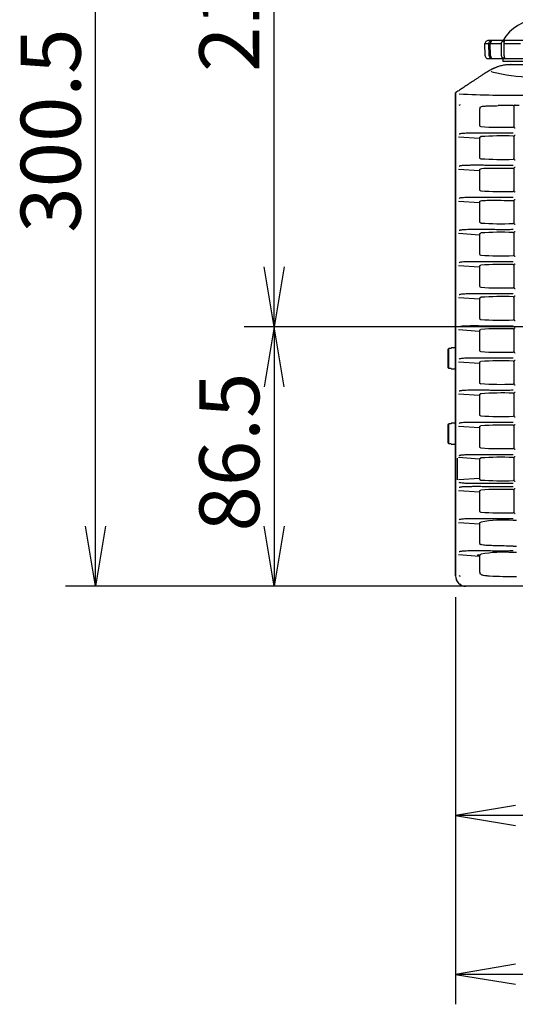
# Model space of a CAD drawing. Extents: x 10 to 1602, y 104 to 559.
# Drawn here: x 10 to 93, y 115 to 279 of the extents above; entities that cross this region are included whole.
import ezdxf
from ezdxf.enums import TextEntityAlignment as Align

# ---------------------------------------------------------------- set-up
doc = ezdxf.new("R2010")
doc.units = 0
for name, color, linetype in [('CANOPUS_BASE_001', 7, 'CONTINUOUS'), ('CANOPUS_BUTTON_2', 7, 'CONTINUOUS'), ('CANOPUS_COVER_RE', 7, 'CONTINUOUS'), ('CANOPUS_COVER_SI', 7, 'CONTINUOUS'), ('CANOPUS_COVER_TO', 7, 'CONTINUOUS'), ('CANOPUS_FRONT_R_', 7, 'CONTINUOUS'), ('CANOPUS_NEJI_001', 7, 'CONTINUOUS'), ('CANOPUS_STAND_1_', 7, 'CONTINUOUS'), ('CANOPUS_STAND_2_', 7, 'CONTINUOUS'), ('CANOPUS_STAND_3_', 7, 'CONTINUOUS'), ('DEFAULT', 7, 'CONTINUOUS')]:
    doc.layers.add(name, color=color, linetype=linetype)
doc.styles.add('SEACAD_SEANSI_TTF', font='seansi.ttf')

# ---------------------------------------------------------------- blocks, each defined once
blk = doc.blocks.new('SE2')
at = {"layer": 'CANOPUS_BASE_001', "color": 7, "linetype": 'CONTINUOUS'}
for p, q in [((92.06, 271.23), (347.43, 271.23)), ((82.76, 265.27), (82.76, 265.24))]:
    blk.add_line(p, q, dxfattribs=at)
blk.add_arc((82.91, 265.23), 0.15, 176, 191.169, dxfattribs=at)
blk.add_open_spline([(92.06, 271.23), (92.04, 271.23), (91.94, 271.23), (91.78, 271.22), (91.58, 271.22), (91.36, 271.2), (91.13, 271.18), (90.87, 271.14), (90.59, 271.09), (90.27, 271.02), (89.93, 270.92), (89.55, 270.79), (89.15, 270.62), (88.87, 270.48), (88.72, 270.41), (88.72, 270.41)], degree=3, knots=[0, 0, 0, 0, 0.0073156, 0.0265434, 0.0462455, 0.0669715, 0.0892731, 0.1137217, 0.1409053, 0.1713774, 0.2055262, 0.2436, 0.2858652, 0.3320768, 0.3326537, 0.3326537, 0.3326537, 0.3326537], dxfattribs=at)
at = {"layer": 'CANOPUS_BUTTON_2', "color": 7, "linetype": 'CONTINUOUS'}
for points in [[(82.76, 219.04), (82.71, 218.48), (82.7, 217.96), (82.7, 217.33)], [(82.7, 217.33), (82.7, 216.89), (82.71, 216.48), (82.73, 216.09)]]:
    blk.add_open_spline(points, degree=3, dxfattribs=at)
at = {"layer": 'CANOPUS_COVER_RE', "color": 7, "linetype": 'CONTINUOUS'}
for p, q in [((82.75, 266.52), (82.82, 266.58)), ((82.75, 264.83), (82.75, 266.52)), ((82.75, 264.83), (82.75, 266.52)), ((82.75, 190.69), (82.75, 190.94)), ((82.75, 190.69), (82.75, 190.94)), ((83.64, 184.45), (83.45, 184.58)), ((261.44, 184.23), (87.99, 184.23))]:
    blk.add_line(p, q, dxfattribs=at)
at = {"layer": 'CANOPUS_COVER_SI', "color": 7, "linetype": 'CONTINUOUS'}
for p, q in [((82.75, 190.94), (82.75, 264.83)), ((82.75, 253.8), (82.73, 253.8)), ((82.73, 253.07), (82.75, 253.07)), ((82.75, 237.5), (82.73, 237.5)), ((82.73, 236.77), (82.75, 236.77)), ((82.73, 236.76), (82.75, 236.76)), ((82.73, 236.24), (82.75, 236.24))]:
    blk.add_line(p, q, dxfattribs=at)
for centre, start, end in [((82.9, 264.83), 155.3251, 180), ((82.9, 190.94), 180, 204.6749)]:
    blk.add_arc(centre, 0.15, start, end, dxfattribs=at)
at = {"layer": 'CANOPUS_COVER_TO', "color": 7, "linetype": 'CONTINUOUS'}
for p, q in [((82.75, 185.98), (82.75, 190.69)), ((82.75, 190.69), (82.76, 190.69)), ((92.66, 184.23), (87.99, 184.23))]:
    blk.add_line(p, q, dxfattribs=at)
blk.add_arc((84.5, 185.98), 1.75, 180, 270, dxfattribs=at)
at = {"layer": 'CANOPUS_FRONT_R_', "color": 7, "linetype": 'CONTINUOUS'}
for p, q in [((347.43, 271.21), (92.06, 271.21)), ((88.73, 270.41), (88.73, 270.41)), ((88.81, 270.03), (88.73, 270.16)), ((82.76, 266.45), (82.76, 185.96)), ((83.5, 264.52), (83.33, 264.42)), ((92.5, 264.39), (92.5, 260.81)), ((86.75, 262.88), (86.75, 261.17)), ((86.76, 261.02), (86.97, 260.89)), ((92.5, 260.81), (92.35, 260.81)), ((92.59, 260.71), (92.5, 260.81)), ((83.23, 259.18), (86.75, 258.95)), ((86.75, 258.95), (86.75, 255.81)), ((86.76, 259.1), (86.97, 259.23)), ((92.35, 259.31), (92.5, 259.31)), ((92.5, 259.31), (92.59, 259.41)), ((92.5, 259.31), (92.5, 255.45)), ((86.76, 255.66), (86.97, 255.54)), ((92.5, 255.45), (92.35, 255.45)), ((92.59, 255.36), (92.5, 255.45)), ((83.23, 253.82), (86.75, 253.59)), ((86.75, 253.59), (86.75, 250.45)), ((86.76, 253.74), (86.97, 253.87)), ((92.35, 253.95), (92.5, 253.95)), ((92.5, 253.95), (92.59, 254.05)), ((92.5, 253.95), (92.5, 250.09)), ((86.76, 250.31), (86.97, 250.18)), ((92.5, 250.09), (92.35, 250.09)), ((92.59, 250), (92.5, 250.09)), ((83.23, 248.46), (86.75, 248.23)), ((86.75, 248.23), (86.75, 245.1)), ((86.76, 248.38), (86.97, 248.51)), ((92.35, 248.59), (92.5, 248.59)), ((92.5, 248.59), (92.59, 248.69)), ((92.5, 248.59), (92.5, 244.74)), ((86.76, 244.95), (86.97, 244.82)), ((92.5, 244.74), (92.35, 244.74)), ((92.59, 244.64), (92.5, 244.74)), ((83.23, 243.1), (86.75, 242.87)), ((86.76, 243.02), (86.97, 243.15)), ((92.35, 243.24), (92.5, 243.24)), ((92.5, 243.24), (92.59, 243.33)), ((92.5, 243.24), (92.5, 239.38)), ((86.75, 242.87), (86.75, 239.74)), ((86.76, 239.59), (86.97, 239.46)), ((92.5, 239.38), (92.35, 239.38)), ((92.59, 239.28), (92.5, 239.38)), ((83.23, 237.74), (86.75, 237.52)), ((86.75, 237.52), (86.75, 234.38)), ((86.76, 237.66), (86.97, 237.79)), ((92.35, 237.88), (92.5, 237.88)), ((92.5, 237.88), (92.59, 237.97)), ((92.5, 237.88), (92.5, 234.02)), ((86.76, 234.23), (86.97, 234.1)), ((92.5, 234.02), (92.35, 234.02)), ((92.59, 233.92), (92.5, 234.02)), ((83.23, 232.39), (86.75, 232.16)), ((86.75, 232.16), (86.75, 229.02)), ((86.76, 232.31), (86.97, 232.43)), ((92.35, 232.52), (92.5, 232.52)), ((92.5, 232.52), (92.59, 232.61)), ((92.5, 232.52), (92.5, 228.66)), ((86.76, 228.87), (86.97, 228.74)), ((92.5, 228.66), (92.35, 228.66)), ((92.59, 228.56), (92.5, 228.66)), ((83.23, 227.03), (86.75, 226.8)), ((86.75, 226.8), (86.75, 223.66)), ((86.76, 226.95), (86.97, 227.08)), ((92.35, 227.16), (92.5, 227.16)), ((92.5, 227.16), (92.59, 227.26)), ((92.5, 227.16), (92.5, 223.3)), ((86.76, 223.51), (86.97, 223.38)), ((86.76, 221.59), (86.97, 221.72)), ((92.5, 223.3), (92.35, 223.3)), ((92.35, 221.8), (92.5, 221.8)), ((92.59, 223.2), (92.5, 223.3)), ((92.5, 221.8), (92.59, 221.9)), ((92.5, 221.8), (92.5, 217.94)), ((83.23, 221.67), (86.75, 221.44)), ((86.75, 221.44), (86.75, 218.3)), ((86.76, 218.15), (86.97, 218.02)), ((92.5, 217.94), (92.35, 217.94)), ((92.59, 217.84), (92.5, 217.94)), ((83.23, 216.31), (86.75, 216.08)), ((86.75, 216.08), (86.75, 212.94)), ((86.76, 216.23), (86.97, 216.36)), ((92.35, 216.44), (92.5, 216.44)), ((92.5, 216.44), (92.59, 216.54)), ((92.5, 216.44), (92.5, 212.58)), ((86.76, 212.79), (86.97, 212.66)), ((92.5, 212.58), (92.35, 212.58)), ((92.59, 212.48), (92.5, 212.58)), ((83.23, 210.95), (86.75, 210.72)), ((86.75, 210.72), (86.75, 207.58)), ((86.76, 210.87), (86.97, 211)), ((92.35, 211.08), (92.5, 211.08)), ((92.5, 211.08), (92.59, 211.18)), ((92.5, 211.08), (92.5, 207.22)), ((86.76, 207.43), (86.97, 207.3)), ((92.5, 207.22), (92.35, 207.22)), ((92.59, 207.12), (92.5, 207.22)), ((83.08, 201.99), (83.08, 205.59)), ((83.24, 205.74), (86.76, 205.51)), ((86.75, 205.36), (86.75, 202.22)), ((86.76, 205.51), (86.97, 205.64)), ((92.35, 205.72), (92.5, 205.72)), ((92.5, 205.72), (92.59, 205.82)), ((92.5, 205.72), (92.5, 201.86)), ((86.75, 202.22), (83.23, 201.99)), ((86.76, 202.07), (86.97, 201.94)), ((92.5, 201.86), (92.35, 201.86)), ((92.35, 200.36), (92.5, 200.36)), ((92.59, 201.76), (92.5, 201.86)), ((92.5, 200.36), (92.59, 200.46)), ((92.5, 200.36), (92.5, 196.5)), ((83.23, 200.23), (86.75, 200)), ((86.75, 200), (86.75, 196.86)), ((86.76, 200.15), (86.97, 200.28)), ((86.76, 196.71), (86.97, 196.58)), ((92.5, 196.5), (92.35, 196.5)), ((92.59, 196.4), (92.5, 196.5)), ((83.23, 194.87), (86.75, 194.64)), ((86.75, 194.64), (86.75, 191.5)), ((86.76, 194.79), (86.97, 194.92)), ((86.76, 191.35), (86.97, 191.22)), ((83.23, 189.51), (86.75, 189.28)), ((86.5, 189.35), (86.5, 189.46)), ((86.77, 189.44), (86.5, 189.46)), ((86.77, 189.35), (86.5, 189.35)), ((86.75, 189.28), (86.75, 187.58)), ((86.77, 189.44), (86.97, 189.56)), ((86.77, 189.44), (86.77, 189.35)), ((83.33, 186.04), (83.5, 185.94)), ((84.45, 184.23), (84.46, 184.23)), ((94.9, 184.23), (84.46, 184.23))]:
    blk.add_line(p, q, dxfattribs=at)
for centre, radius, start, end in [((91.96, 264.39), 6.83, 89.1137, 118.1585), ((96.8, 303.52), 34.43, 256.5876, 267.5965), ((82.91, 266.45), 0.15, 123.6774, 180), ((91.74, 437.01), 170.87, 267.1902, 270.9678), ((91.12, 146.83), 117.57, 89.4019, 90.6018), ((94.37, 450.07), 185.69, 269.3774, 269.4225), ((92.7, 264), 0.497, 85.8988, 102.1813), ((94.57, 498.18), 233.69, 269.5494, 269.7102), ((90.45, 312.43), 51.65, 266.1457, 272.1131), ((90.45, 207.73), 51.62, 87.888, 93.859), ((90.45, 307.07), 51.65, 266.1457, 272.1131), ((90.45, 301.71), 51.65, 266.1457, 272.1131), ((90.45, 296.35), 51.65, 266.1457, 272.1131), ((90.45, 191.65), 51.62, 87.888, 93.859), ((90.45, 290.99), 51.65, 266.1457, 272.1131), ((90.45, 186.29), 51.62, 87.888, 93.859), ((90.45, 285.63), 51.65, 266.1457, 272.1131), ((90.45, 180.93), 51.62, 87.888, 93.859), ((90.45, 280.27), 51.65, 266.1457, 272.1131), ((90.45, 175.57), 51.62, 87.888, 93.859), ((90.45, 274.91), 51.65, 266.1457, 272.1131), ((90.45, 170.21), 51.62, 87.888, 93.859), ((90.45, 269.56), 51.65, 266.1457, 272.1131), ((90.45, 164.85), 51.62, 87.888, 93.859), ((90.45, 264.2), 51.65, 266.1457, 272.1131), ((90.45, 159.49), 51.62, 87.888, 93.859), ((90.45, 258.84), 51.65, 266.1457, 272.1131), ((90.45, 154.13), 51.62, 87.888, 93.859), ((90.45, 253.48), 51.65, 266.1457, 272.1131), ((90.45, 148.77), 51.62, 87.888, 93.859), ((90.45, 248.12), 51.65, 266.1457, 272.1131), ((90.74, 174.07), 21.2, 85.6393, 100.1356), ((93.51, 102.33), 92.89, 90.3707, 90.7129), ((93.5, 283.44), 92.51, 269.287, 269.6305), ((90.74, 168.71), 21.2, 85.6393, 100.1356), ((93.5, 97.36), 92.49, 90.3696, 90.7132), ((84.49, 185.96), 1.73, 179.8173, 269.9032), ((92.39, 259.06), 73.2, 266.8923, 270.4019)]:
    blk.add_arc(centre, radius, start, end, dxfattribs=at)
for centre, major_axis, start_param, end_param in [((86.76, 261.17), (0, -0.15), 4.718124, 6.230798), ((86.76, 258.95), (0, 0.15), 0.052387, 1.565061), ((86.76, 255.81), (0, -0.15), 4.718124, 6.230798), ((86.76, 253.59), (0, 0.15), 0.052387, 1.565061), ((86.76, 250.46), (0, -0.15), 4.718124, 6.230798), ((86.76, 248.23), (0, 0.15), 0.052387, 1.565061), ((86.76, 245.1), (0, -0.15), 4.718124, 6.230798), ((86.76, 242.87), (0, 0.15), 0.052387, 1.565061), ((86.76, 239.74), (0, -0.15), 4.718124, 6.230798), ((86.76, 237.51), (0, 0.15), 0.052387, 1.565061), ((86.76, 234.38), (0, -0.15), 4.718124, 6.230798), ((86.76, 232.16), (0, 0.15), 0.052387, 1.565061), ((86.76, 229.02), (0, -0.15), 4.718124, 6.230798), ((86.76, 226.8), (0, 0.15), 0.052387, 1.565061), ((86.76, 223.66), (0, -0.15), 4.718124, 6.230798), ((86.76, 221.44), (0, 0.15), 0.052387, 1.565061), ((86.76, 218.3), (0, -0.15), 4.718124, 6.230798), ((86.76, 216.08), (0, 0.15), 0.052387, 1.565061), ((86.76, 212.94), (0, -0.15), 4.718124, 6.230798), ((86.76, 210.72), (0, 0.15), 0.052387, 1.565061), ((86.76, 207.58), (0, -0.15), 4.718124, 6.230798), ((86.76, 205.36), (0, 0.15), 0.052387, 1.565061), ((86.76, 202.22), (0, -0.15), 4.718124, 6.230798), ((86.76, 200), (0, 0.15), 0.052387, 1.565061), ((86.76, 196.86), (0, -0.15), 4.718124, 6.230798), ((86.76, 194.64), (0, 0.15), 0.052387, 1.565061), ((86.76, 191.5), (0, -0.15), 4.718124, 6.230798), ((86.76, 189.28), (0, 0.15), 1.073372, 1.565061)]:
    blk.add_ellipse(centre, major_axis=major_axis, ratio=0.087301, start_param=start_param, end_param=end_param, dxfattribs=at)
for points, knots in [([(88.73, 270.41), (88.49, 270.28), (88.17, 270.1), (87.7, 269.81), (87.32, 269.57), (86.94, 269.31), (86.56, 269.06), (86.18, 268.81), (85.43, 268.31), (84.71, 267.83), (84.03, 267.37), (83.73, 267.18), (83.33, 266.91), (83.05, 266.72), (82.83, 266.57)], [0, 0, 0, 0, 0.106002, 0.168859, 0.233557, 0.298242, 0.362949, 0.427667, 0.492384, 0.746067, 0.7959, 0.842752, 0.897799, 1, 1, 1, 1]), ([(86.97, 264.21), (87.01, 264.24), (87.11, 264.27), (87.34, 264.3), (87.43, 264.31), (87.63, 264.32), (87.74, 264.33), (87.99, 264.35), (88.13, 264.35), (88.43, 264.36), (88.59, 264.37), (89.1, 264.38), (89.48, 264.39), (89.89, 264.39)], [0, 0, 0, 0, 0.25, 0.25, 0.375, 0.375, 0.5, 0.5, 0.625, 0.625, 0.75, 0.75, 1, 1, 1, 1]), ([(86.85, 264.12), (86.84, 264.12), (86.83, 264.1), (86.82, 264.07), (86.81, 264.04), (86.8, 263.97), (86.8, 263.93), (86.78, 263.84), (86.78, 263.79), (86.77, 263.67), (86.77, 263.61), (86.76, 263.48), (86.76, 263.41), (86.75, 263.19), (86.75, 263.04), (86.75, 262.88)], [0, 0, 0, 0, 0.125, 0.125, 0.25, 0.25, 0.375, 0.375, 0.5, 0.5, 0.625, 0.625, 0.75, 0.75, 1, 1, 1, 1]), ([(92.35, 259.79), (92.01, 259.79), (91.32, 259.78), (90.31, 259.78), (89.32, 259.78), (88.36, 259.79), (87.43, 259.8), (86.57, 259.8), (85.78, 259.8), (85.08, 259.8), (84.5, 259.78), (84.05, 259.76), (83.71, 259.73), (83.48, 259.69), (83.4, 259.65), (83.36, 259.63)], [0, 0, 0, 0, 0.076583, 0.15323, 0.229954, 0.306767, 0.383677, 0.460686, 0.537788, 0.614958, 0.692137, 0.769259, 0.846282, 0.923195, 1, 1, 1, 1]), ([(92.59, 260.71), (92.6, 260.71), (92.61, 260.71), (92.66, 260.7), (92.7, 260.7), (92.73, 260.7)], [0, 0, 0, 0, 0.5, 0.5, 1, 1, 1, 1]), ([(92.73, 259.42), (92.7, 259.42), (92.66, 259.42), (92.61, 259.42), (92.6, 259.41), (92.59, 259.41)], [0, 0, 0, 0, 0.5, 0.5, 1, 1, 1, 1]), ([(92.59, 255.36), (92.6, 255.35), (92.61, 255.35), (92.66, 255.35), (92.7, 255.34), (92.73, 255.34)], [0, 0, 0, 0, 0.5, 0.5, 1, 1, 1, 1]), ([(92.35, 254.43), (92.01, 254.43), (91.32, 254.42), (90.31, 254.42), (89.32, 254.42), (88.36, 254.43), (87.43, 254.44), (86.57, 254.44), (85.78, 254.44), (85.08, 254.44), (84.5, 254.42), (84.05, 254.4), (83.71, 254.37), (83.48, 254.33), (83.4, 254.29), (83.36, 254.27)], [0, 0, 0, 0, 0.076583, 0.15323, 0.229954, 0.306767, 0.383677, 0.460686, 0.537788, 0.614958, 0.692137, 0.769259, 0.846282, 0.923195, 1, 1, 1, 1]), ([(86.97, 253.87), (87.03, 253.91), (87.21, 253.93), (87.8, 253.96), (88.2, 253.96), (89.67, 253.97), (90.98, 253.95), (92.35, 253.95)], [0, 0, 0, 0, 0.25, 0.25, 0.5, 0.5, 1, 1, 1, 1]), ([(92.73, 254.06), (92.7, 254.06), (92.66, 254.06), (92.61, 254.06), (92.6, 254.05), (92.59, 254.05)], [0, 0, 0, 0, 0.5, 0.5, 1, 1, 1, 1]), ([(92.59, 250), (92.6, 249.99), (92.61, 249.99), (92.66, 249.99), (92.7, 249.98), (92.73, 249.98)], [0, 0, 0, 0, 0.5, 0.5, 1, 1, 1, 1]), ([(92.35, 249.07), (92.01, 249.07), (91.32, 249.06), (90.31, 249.06), (89.32, 249.06), (88.36, 249.07), (87.43, 249.08), (86.57, 249.08), (85.78, 249.08), (85.08, 249.08), (84.5, 249.07), (84.05, 249.04), (83.71, 249.01), (83.48, 248.97), (83.4, 248.93), (83.36, 248.92)], [0, 0, 0, 0, 0.076583, 0.15323, 0.229954, 0.306767, 0.383677, 0.460686, 0.537788, 0.614958, 0.692137, 0.769259, 0.846282, 0.923195, 1, 1, 1, 1]), ([(86.97, 248.51), (87.03, 248.55), (87.21, 248.57), (87.8, 248.6), (88.2, 248.61), (89.67, 248.61), (90.98, 248.59), (92.35, 248.59)], [0, 0, 0, 0, 0.25, 0.25, 0.5, 0.5, 1, 1, 1, 1]), ([(92.73, 248.7), (92.7, 248.7), (92.66, 248.7), (92.61, 248.7), (92.6, 248.7), (92.59, 248.69)], [0, 0, 0, 0, 0.5, 0.5, 1, 1, 1, 1]), ([(92.35, 243.71), (92.01, 243.71), (91.32, 243.7), (90.31, 243.7), (89.32, 243.71), (88.36, 243.71), (87.43, 243.72), (86.57, 243.72), (85.78, 243.72), (85.08, 243.72), (84.5, 243.71), (84.05, 243.68), (83.71, 243.65), (83.48, 243.61), (83.4, 243.57), (83.36, 243.56)], [0, 0, 0, 0, 0.076583, 0.15323, 0.229954, 0.306767, 0.383677, 0.460686, 0.537788, 0.614958, 0.692137, 0.769259, 0.846282, 0.923195, 1, 1, 1, 1]), ([(92.59, 244.64), (92.6, 244.63), (92.61, 244.63), (92.66, 244.63), (92.7, 244.63), (92.73, 244.63)], [0, 0, 0, 0, 0.5, 0.5, 1, 1, 1, 1]), ([(92.73, 243.34), (92.7, 243.34), (92.66, 243.34), (92.61, 243.34), (92.6, 243.34), (92.59, 243.33)], [0, 0, 0, 0, 0.5, 0.5, 1, 1, 1, 1]), ([(92.35, 238.35), (92.01, 238.35), (91.32, 238.34), (90.31, 238.34), (89.32, 238.35), (88.36, 238.35), (87.43, 238.36), (86.57, 238.36), (85.78, 238.36), (85.08, 238.36), (84.5, 238.35), (84.05, 238.32), (83.71, 238.29), (83.48, 238.25), (83.4, 238.21), (83.36, 238.2)], [0, 0, 0, 0, 0.076583, 0.15323, 0.229954, 0.306767, 0.383677, 0.460686, 0.537788, 0.614958, 0.692137, 0.769259, 0.846282, 0.923195, 1, 1, 1, 1]), ([(92.59, 239.28), (92.6, 239.27), (92.61, 239.27), (92.66, 239.27), (92.7, 239.27), (92.73, 239.27)], [0, 0, 0, 0, 0.5, 0.5, 1, 1, 1, 1]), ([(92.73, 237.99), (92.7, 237.99), (92.66, 237.98), (92.61, 237.98), (92.6, 237.98), (92.59, 237.97)], [0, 0, 0, 0, 0.5, 0.5, 1, 1, 1, 1]), ([(92.59, 233.92), (92.6, 233.92), (92.61, 233.91), (92.66, 233.91), (92.7, 233.91), (92.73, 233.91)], [0, 0, 0, 0, 0.5, 0.5, 1, 1, 1, 1]), ([(92.35, 232.99), (92.01, 232.99), (91.32, 232.99), (90.31, 232.98), (89.32, 232.99), (88.36, 232.99), (87.43, 233), (86.57, 233), (85.78, 233.01), (85.08, 233), (84.5, 232.99), (84.05, 232.96), (83.71, 232.93), (83.48, 232.89), (83.4, 232.85), (83.36, 232.84)], [0, 0, 0, 0, 0.076583, 0.15323, 0.229954, 0.306767, 0.383677, 0.460686, 0.537788, 0.614958, 0.692137, 0.769259, 0.846282, 0.923195, 1, 1, 1, 1]), ([(92.73, 232.63), (92.7, 232.63), (92.66, 232.62), (92.61, 232.62), (92.6, 232.62), (92.59, 232.61)], [0, 0, 0, 0, 0.5, 0.5, 1, 1, 1, 1]), ([(92.59, 228.56), (92.6, 228.56), (92.61, 228.55), (92.66, 228.55), (92.7, 228.55), (92.73, 228.55)], [0, 0, 0, 0, 0.5, 0.5, 1, 1, 1, 1]), ([(92.35, 227.63), (92.01, 227.63), (91.32, 227.63), (90.31, 227.62), (89.32, 227.63), (88.36, 227.63), (87.43, 227.64), (86.57, 227.64), (85.78, 227.65), (85.08, 227.64), (84.5, 227.63), (84.05, 227.61), (83.71, 227.57), (83.48, 227.53), (83.4, 227.5), (83.36, 227.48)], [0, 0, 0, 0, 0.076583, 0.15323, 0.229954, 0.306767, 0.383677, 0.460686, 0.537788, 0.614958, 0.692137, 0.769259, 0.846282, 0.923195, 1, 1, 1, 1]), ([(92.73, 227.27), (92.7, 227.27), (92.66, 227.27), (92.61, 227.26), (92.6, 227.26), (92.59, 227.26)], [0, 0, 0, 0, 0.5, 0.5, 1, 1, 1, 1]), ([(92.35, 222.27), (92.01, 222.27), (91.32, 222.27), (90.31, 222.27), (89.32, 222.27), (88.36, 222.27), (87.43, 222.28), (86.57, 222.29), (85.78, 222.29), (85.08, 222.28), (84.5, 222.27), (84.05, 222.25), (83.71, 222.21), (83.48, 222.17), (83.4, 222.14), (83.36, 222.12)], [0, 0, 0, 0, 0.076583, 0.15323, 0.229954, 0.306767, 0.383677, 0.460686, 0.537788, 0.614958, 0.692137, 0.769259, 0.846282, 0.923195, 1, 1, 1, 1]), ([(92.59, 223.2), (92.6, 223.2), (92.61, 223.19), (92.66, 223.19), (92.7, 223.19), (92.73, 223.19)], [0, 0, 0, 0, 0.5, 0.5, 1, 1, 1, 1]), ([(92.73, 221.91), (92.7, 221.91), (92.66, 221.91), (92.61, 221.9), (92.6, 221.9), (92.59, 221.9)], [0, 0, 0, 0, 0.5, 0.5, 1, 1, 1, 1]), ([(92.35, 216.92), (92.01, 216.91), (91.32, 216.91), (90.31, 216.91), (89.32, 216.91), (88.36, 216.91), (87.43, 216.92), (86.57, 216.93), (85.78, 216.93), (85.08, 216.92), (84.5, 216.91), (84.05, 216.89), (83.71, 216.85), (83.48, 216.81), (83.4, 216.78), (83.36, 216.76)], [0, 0, 0, 0, 0.076583, 0.15323, 0.229954, 0.306767, 0.383677, 0.460686, 0.537788, 0.614958, 0.692137, 0.769259, 0.846282, 0.923195, 1, 1, 1, 1]), ([(92.59, 217.84), (92.6, 217.84), (92.61, 217.83), (92.66, 217.83), (92.7, 217.83), (92.73, 217.83)], [0, 0, 0, 0, 0.5, 0.5, 1, 1, 1, 1]), ([(92.73, 216.55), (92.7, 216.55), (92.66, 216.55), (92.61, 216.54), (92.6, 216.54), (92.59, 216.54)], [0, 0, 0, 0, 0.5, 0.5, 1, 1, 1, 1]), ([(92.59, 212.48), (92.6, 212.48), (92.61, 212.48), (92.66, 212.47), (92.7, 212.47), (92.73, 212.47)], [0, 0, 0, 0, 0.5, 0.5, 1, 1, 1, 1]), ([(92.35, 211.56), (92.01, 211.55), (91.32, 211.55), (90.31, 211.55), (89.32, 211.55), (88.36, 211.55), (87.43, 211.56), (86.57, 211.57), (85.78, 211.57), (85.08, 211.56), (84.5, 211.55), (84.05, 211.53), (83.71, 211.49), (83.48, 211.45), (83.4, 211.42), (83.36, 211.4)], [0, 0, 0, 0, 0.076583, 0.15323, 0.229954, 0.306767, 0.383677, 0.460686, 0.537788, 0.614958, 0.692137, 0.769259, 0.846282, 0.923195, 1, 1, 1, 1]), ([(92.73, 211.19), (92.7, 211.19), (92.66, 211.19), (92.61, 211.18), (92.6, 211.18), (92.59, 211.18)], [0, 0, 0, 0, 0.5, 0.5, 1, 1, 1, 1]), ([(92.59, 207.12), (92.6, 207.12), (92.61, 207.12), (92.66, 207.11), (92.7, 207.11), (92.73, 207.11)], [0, 0, 0, 0, 0.5, 0.5, 1, 1, 1, 1]), ([(83.36, 206.04), (83.39, 206.05), (83.43, 206.08), (83.55, 206.11), (83.71, 206.13), (83.92, 206.16), (84.28, 206.18), (84.96, 206.21), (86.12, 206.21), (87.53, 206.2), (89.1, 206.19), (90.72, 206.19), (91.83, 206.19), (92.35, 206.2)], [0, 0, 0, 0, 0.05174, 0.102608, 0.152727, 0.201934, 0.250398, 0.36946, 0.501097, 0.626219, 0.751053, 0.884089, 1, 1, 1, 1]), ([(92.73, 205.83), (92.7, 205.83), (92.66, 205.83), (92.61, 205.82), (92.6, 205.82), (92.59, 205.82)], [0, 0, 0, 0, 0.5, 0.5, 1, 1, 1, 1]), ([(92.35, 201.38), (92.01, 201.39), (91.31, 201.39), (90.21, 201.39), (88.93, 201.39), (87.53, 201.38), (86.12, 201.37), (84.96, 201.37), (84.12, 201.4), (83.57, 201.46), (83.43, 201.51), (83.36, 201.54)], [0, 0, 0, 0, 0.075463, 0.158347, 0.249058, 0.373909, 0.499048, 0.630701, 0.749792, 0.872302, 1, 1, 1, 1]), ([(92.35, 200.84), (92.01, 200.83), (91.32, 200.83), (90.31, 200.83), (89.32, 200.83), (88.36, 200.84), (87.43, 200.84), (86.57, 200.85), (85.78, 200.85), (85.08, 200.84), (84.5, 200.83), (84.05, 200.81), (83.71, 200.78), (83.48, 200.73), (83.4, 200.7), (83.36, 200.68)], [0, 0, 0, 0, 0.076583, 0.15323, 0.229954, 0.306767, 0.383677, 0.460686, 0.537788, 0.614958, 0.692137, 0.769259, 0.846282, 0.923195, 1, 1, 1, 1]), ([(92.59, 201.76), (92.6, 201.76), (92.61, 201.76), (92.66, 201.75), (92.7, 201.75), (92.73, 201.75)], [0, 0, 0, 0, 0.5, 0.5, 1, 1, 1, 1]), ([(92.73, 200.47), (92.7, 200.47), (92.66, 200.47), (92.61, 200.46), (92.6, 200.46), (92.59, 200.46)], [0, 0, 0, 0, 0.5, 0.5, 1, 1, 1, 1]), ([(92.35, 195.48), (92.01, 195.48), (91.32, 195.47), (90.31, 195.47), (89.32, 195.47), (88.36, 195.48), (87.43, 195.48), (86.57, 195.49), (85.78, 195.49), (85.08, 195.49), (84.5, 195.47), (84.05, 195.45), (83.71, 195.42), (83.48, 195.37), (83.4, 195.34), (83.36, 195.32)], [0, 0, 0, 0, 0.076583, 0.15323, 0.229954, 0.306767, 0.383677, 0.460686, 0.537788, 0.614958, 0.692137, 0.769259, 0.846282, 0.923195, 1, 1, 1, 1]), ([(92.59, 196.4), (92.6, 196.4), (92.61, 196.4), (92.66, 196.39), (92.7, 196.39), (92.73, 196.39)], [0, 0, 0, 0, 0.5, 0.5, 1, 1, 1, 1]), ([(92.35, 190.93), (91.95, 190.94), (91.56, 190.94), (90.8, 190.95), (90.43, 190.96), (89.75, 190.97), (89.44, 190.98), (88.88, 191), (88.62, 191.01), (87.95, 191.04), (87.64, 191.07), (87.21, 191.13), (87.08, 191.16), (87.01, 191.2)], [0, 0, 0, 0, 0.125, 0.125, 0.25, 0.25, 0.375, 0.375, 0.5, 0.5, 0.75, 0.75, 1, 1, 1, 1]), ([(92.35, 190.12), (92.01, 190.12), (91.32, 190.11), (90.31, 190.11), (89.32, 190.11), (88.36, 190.12), (87.43, 190.12), (86.57, 190.13), (85.78, 190.13), (85.08, 190.13), (84.5, 190.11), (84.05, 190.09), (83.71, 190.06), (83.48, 190.02), (83.4, 189.98), (83.36, 189.96)], [0, 0, 0, 0, 0.076583, 0.15323, 0.229954, 0.306767, 0.383677, 0.460686, 0.537788, 0.614958, 0.692137, 0.769259, 0.846282, 0.923195, 1, 1, 1, 1]), ([(86.75, 187.58), (86.75, 187.5), (86.75, 187.42), (86.75, 187.27), (86.75, 187.19), (86.76, 187.04), (86.76, 186.98), (86.77, 186.84), (86.77, 186.78), (86.78, 186.67), (86.78, 186.62), (86.8, 186.52), (86.8, 186.48), (86.82, 186.38), (86.83, 186.34), (86.85, 186.33)], [0, 0, 0, 0, 0.125, 0.125, 0.25, 0.25, 0.375, 0.375, 0.5, 0.5, 0.625, 0.625, 0.75, 0.75, 1, 1, 1, 1]), ([(87.01, 186.22), (87.04, 186.19), (87.09, 186.17), (87.2, 186.13), (87.24, 186.12), (87.33, 186.1), (87.38, 186.08), (87.55, 186.05), (87.68, 186.03), (88, 186), (88.2, 185.98), (88.42, 185.96)], [0, 0, 0, 0, 0.25, 0.25, 0.375, 0.375, 0.5, 0.5, 0.75, 0.75, 1, 1, 1, 1])]:
    blk.add_open_spline(points, degree=3, knots=knots, dxfattribs=at)
for points in [[(92.5, 264.39), (92.55, 264.44), (92.59, 264.48)], [(86.85, 264.12), (86.91, 264.17), (86.97, 264.21)], [(86.97, 194.92), (86.99, 194.93), (87.01, 194.94)], [(87.01, 191.2), (86.99, 191.21), (86.97, 191.22)], [(86.97, 189.56), (86.99, 189.57), (87.01, 189.58)], [(87.01, 186.22), (86.93, 186.28), (86.85, 186.33)]]:
    blk.add_open_spline(points, degree=2, dxfattribs=at)
at = {"layer": 'CANOPUS_NEJI_001', "color": 7, "linetype": 'CONTINUOUS'}
for p, q in [((81.5, 220.71), (81.5, 223.75)), ((81.65, 220.55), (81.65, 223.9)), ((82, 223.9), (81.65, 223.9)), ((82, 223.9), (82, 223.98)), ((82.75, 223.98), (82, 223.98)), ((82, 220.55), (81.65, 220.55)), ((82, 220.55), (82, 220.48)), ((82, 220.48), (82.75, 220.48)), ((81.5, 208.16), (81.5, 211.2)), ((81.65, 208), (81.65, 211.35)), ((82, 211.35), (81.65, 211.35)), ((82, 211.35), (82, 211.43)), ((82.75, 211.43), (82, 211.43)), ((82, 208), (81.65, 208)), ((82, 208), (82, 207.93)), ((82, 207.93), (82.75, 207.93))]:
    blk.add_line(p, q, dxfattribs=at)
for centre, start, end in [((117.2, 189.82), 136.2131, 136.4658), ((117.2, 254.63), 223.5342, 223.7869), ((117.2, 177.27), 136.2131, 136.4658), ((117.2, 242.08), 223.5342, 223.7869)]:
    blk.add_arc(centre, 49.25, start, end, dxfattribs=at)
at = {"layer": 'CANOPUS_STAND_1_', "color": 7, "linetype": 'CONTINUOUS'}
for p in [(90.65, 272.23), (102.65, 271.73)]:
    blk.add_line(p, (90.65, 271.73), dxfattribs=at)
at = {"layer": 'CANOPUS_STAND_2_', "color": 7, "linetype": 'CONTINUOUS'}
blk.add_arc((96.65, 271.83), 6.89, 29.4871, 150.5129, dxfattribs=at)
at = {"layer": 'CANOPUS_STAND_3_', "color": 7, "linetype": 'CONTINUOUS'}
for p, q in [((87.71, 272.71), (87.66, 274.73)), ((87.66, 274.73), (88.31, 274.73)), ((87.91, 275.16), (87.91, 275.16)), ((105.15, 275.23), (88.15, 275.23)), ((88.36, 272.71), (88.31, 274.73)), ((88.6, 272.71), (88.55, 274.73)), ((88.55, 274.73), (90.41, 274.73)), ((90.44, 272.71), (90.41, 274.73)), ((90.89, 272.71), (90.85, 274.73)), ((90.85, 274.73), (93.59, 274.73)), ((88.2, 272.23), (105.1, 272.23))]:
    blk.add_line(p, q, dxfattribs=at)
for centre, radius, start, end in [((88.16, 274.73), 0.508, 120.2764, 174.9137), ((88.16, 274.73), 0.5, 175.0397, 179.9976), ((88.15, 274.73), 0.5, 90, 119.123), ((88.72, 274.76), 0.41, 100.6392, 178.7252), ((88.86, 274.73), 0.546, 175.4733, 180.0112), ((89.1, 274.73), 0.548, 175.4616, 179.9856), ((88.66, 272.53), 2.63, 89.6461, 90.354), ((91.15, 274.73), 0.743, 176.6891, 180.0232), ((90.8, 266.37), 8.79, 89.8063, 90.1937), ((91.6, 274.73), 0.749, 176.6677, 179.9764), ((88.21, 272.73), 0.5, 181.5034, 187.7519), ((88.21, 272.73), 0.507, 187.8594, 242.7497), ((88.91, 272.73), 0.546, 181.3644, 187.0793), ((88.78, 272.69), 0.417, 184.2711, 261.2185), ((89.15, 272.73), 0.546, 181.379, 187.0938), ((91.19, 272.73), 0.743, 180.9884, 185.1855), ((91.63, 272.73), 0.743, 181.015, 185.2121), ((88.2, 272.73), 0.5, 243.8548, 270), ((88.73, 275.16), 2.88, 269.6767, 270.3234), ((90.85, 281.9), 9.62, 269.823, 270.177)]:
    blk.add_arc(centre, radius, start, end, dxfattribs=at)
for points, knots in [([(88.7, 275.15), (88.7, 275.15), (88.7, 275.14), (88.69, 275.12), (88.67, 275.09), (88.63, 275.01), (88.61, 274.97), (88.57, 274.87), (88.56, 274.82), (88.56, 274.77)], [0.1778281, 0.1778281, 0.1778281, 0.1778281, 0.25, 0.25, 0.5, 0.5, 0.75, 0.75, 1, 1, 1, 1]), ([(90.41, 274.77), (90.41, 274.82), (90.42, 274.87), (90.45, 274.97), (90.48, 275.01), (90.54, 275.09), (90.59, 275.12), (90.68, 275.16), (90.73, 275.16), (90.77, 275.16)], [0, 0, 0, 0, 0.25, 0.25, 0.5, 0.5, 0.75, 0.75, 1, 1, 1, 1]), ([(90.86, 274.77), (90.86, 274.82), (90.87, 274.87), (90.89, 274.97), (90.9, 275.01), (90.92, 275.09), (90.92, 275.12), (90.9, 275.16), (90.87, 275.16), (90.83, 275.16)], [0, 0, 0, 0, 0.25, 0.25, 0.5, 0.5, 0.75, 0.75, 1, 1, 1, 1]), ([(88.61, 272.66), (88.61, 272.61), (88.63, 272.56), (88.66, 272.47), (88.69, 272.42), (88.74, 272.35), (88.76, 272.32), (88.77, 272.29), (88.77, 272.28), (88.75, 272.28)], [0, 0, 0, 0, 0.25, 0.25, 0.5, 0.5, 0.75, 0.75, 1, 1, 1, 1]), ([(90.82, 272.28), (90.78, 272.28), (90.73, 272.29), (90.64, 272.32), (90.59, 272.35), (90.52, 272.42), (90.5, 272.47), (90.46, 272.56), (90.45, 272.61), (90.45, 272.66)], [0, 0, 0, 0, 0.25, 0.25, 0.5, 0.5, 0.75, 0.75, 1, 1, 1, 1]), ([(90.88, 272.28), (90.92, 272.28), (90.95, 272.29), (90.97, 272.32), (90.97, 272.35), (90.95, 272.42), (90.93, 272.47), (90.91, 272.56), (90.9, 272.61), (90.89, 272.66)], [0, 0, 0, 0, 0.25, 0.25, 0.5, 0.5, 0.75, 0.75, 1, 1, 1, 1])]:
    blk.add_open_spline(points, degree=3, knots=knots, dxfattribs=at)
blk.add_open_spline([(88.68, 275.16), (88.69, 275.16), (88.7, 275.16), (88.7, 275.16)], degree=3, dxfattribs=at)
blk = doc.blocks.new('GDIMGGROUP1')
at = {"layer": 'DEFAULT', "color": 136, "linetype": 'CONTINUOUS'}
for p, q in [((215.75, 227.49), (47.49, 227.49)), ((52.49, 227.49), (52.49, 184.23)), ((83.54, 184.23), (47.49, 184.23))]:
    blk.add_line(p, q, dxfattribs=at)
for points in [[(54.15, 217.49), (52.49, 227.49), (50.82, 217.49)], [(54.15, 194.23), (52.49, 184.23), (50.82, 194.23)]]:
    blk.add_lwpolyline(points, dxfattribs=at)
at = {"layer": 'DEFAULT', "color": 136, "linetype": 'CONTINUOUS', "style": 'SEACAD_SEANSI_TTF'}
blk.add_text('86.5', height=10, rotation=90, dxfattribs=at).set_placement((39.99, 193.36), align=Align.TOP_LEFT)
blk = doc.blocks.new('GDIMGGROUP2')
at = {"layer": 'DEFAULT', "color": 136, "linetype": 'CONTINUOUS'}
for p, q in [((206.82, 334.48), (47.49, 334.48)), ((52.49, 227.49), (52.49, 334.48)), ((215.75, 227.49), (47.49, 227.49))]:
    blk.add_line(p, q, dxfattribs=at)
for points in [[(54.15, 324.48), (52.49, 334.48), (50.82, 324.48)], [(54.15, 237.49), (52.49, 227.49), (50.82, 237.49)]]:
    blk.add_lwpolyline(points, dxfattribs=at)
at = {"layer": 'DEFAULT', "color": 136, "linetype": 'CONTINUOUS', "style": 'SEACAD_SEANSI_TTF'}
blk.add_text('214', height=10, rotation=90, dxfattribs=at).set_placement((39.99, 270.01), align=Align.TOP_LEFT)
blk = doc.blocks.new('GDIMGGROUP3')
at = {"layer": 'DEFAULT', "color": 136, "linetype": 'CONTINUOUS'}
for p, q in [((206.41, 334.48), (17.67, 334.48)), ((22.67, 184.23), (22.67, 334.48)), ((85.95, 184.23), (17.67, 184.23))]:
    blk.add_line(p, q, dxfattribs=at)
for points in [[(24.34, 324.48), (22.67, 334.48), (21.01, 324.48)], [(24.34, 194.23), (22.67, 184.23), (21.01, 194.23)]]:
    blk.add_lwpolyline(points, dxfattribs=at)
at = {"layer": 'DEFAULT', "color": 136, "linetype": 'CONTINUOUS', "style": 'SEACAD_SEANSI_TTF'}
blk.add_text('300.5', height=10, rotation=90, dxfattribs=at).set_placement((10.17, 243.19), align=Align.TOP_LEFT)
blk = doc.blocks.new('GDIMGGROUP5')
at = {"layer": 'DEFAULT', "color": 136, "linetype": 'CONTINUOUS'}
for p, q in [((219.75, 223.49), (219.75, 140.99)), ((82.76, 181.96), (82.76, 140.99)), ((219.75, 145.99), (82.76, 145.99))]:
    blk.add_line(p, q, dxfattribs=at)
for points in [[(92.76, 147.66), (82.76, 145.99), (92.76, 144.32)], [(209.75, 147.66), (219.75, 145.99), (209.75, 144.32)]]:
    blk.add_lwpolyline(points, dxfattribs=at)
at = {"layer": 'DEFAULT', "color": 136, "linetype": 'CONTINUOUS', "style": 'SEACAD_SEANSI_TTF'}
blk.add_text('274', height=10, dxfattribs=at).set_placement((140.28, 158.49), align=Align.TOP_LEFT)
blk = doc.blocks.new('GDIMGGROUP7')
at = {"layer": 'DEFAULT', "color": 136, "linetype": 'CONTINUOUS'}
for p, q in [((82.76, 182.43), (82.76, 114.51)), ((356.73, 119.51), (82.76, 119.51))]:
    blk.add_line(p, q, dxfattribs=at)
blk.add_lwpolyline([(92.76, 121.18), (82.76, 119.51), (92.76, 117.85)], dxfattribs=at)

msp = doc.modelspace()

# ---------------------------------------------------------------- block references
at = {"layer": 'DEFAULT'}
for name in ['SE2', 'GDIMGGROUP3', 'GDIMGGROUP2', 'GDIMGGROUP1', 'GDIMGGROUP5', 'GDIMGGROUP7']:
    msp.add_blockref(name, (0, 0), dxfattribs=at)

doc.saveas('drawing.dxf')
